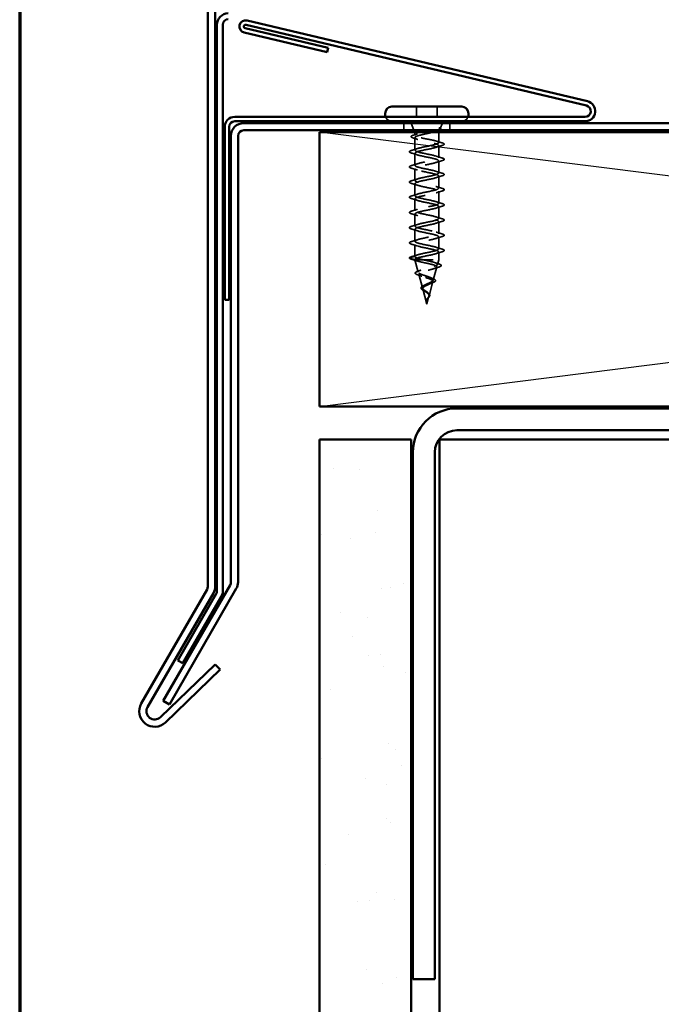
# Model space of a CAD drawing. Units: inches. Extents: x 0.6 to 33.4, y 0.6 to 21.4.
# Drawn here: x 0.6 to 4.1, y 12.7 to 18.1 of the extents above; entities that cross this region are included whole.
import ezdxf

# ---------------------------------------------------------------- set-up
doc = ezdxf.new("R2010")
doc.units = ezdxf.units.IN
doc.header["$LTSCALE"] = 2
doc.header["$MEASUREMENT"] = 0
doc.linetypes.add('DASHED', pattern=[0.2067, 0.1654, -0.0413])
doc.layers.get('0').update_dxf_attribs({"lineweight": 13})
for name, color, linetype, lineweight in [('Border (ANSI)', 7, 'Continuous', 70), ('Hatch (ANSI)', 7, 'Continuous', 18), ('Hidden (ANSI)', 7, 'DASHED', 35), ('Sketch Geometry (ANSI)', 7, 'Continuous', 25), ('Visible (ANSI)', 7, 'Continuous', 50)]:
    doc.layers.add(name, color=color, linetype=linetype, lineweight=lineweight)

# ---------------------------------------------------------------- blocks, each defined once
blk = doc.blocks.new('Borders ATAS A Border')
at = {"layer": 'Border (ANSI)'}
blk.add_line((0.3, 10.7), (0.3, 0.3), dxfattribs=at)

msp = doc.modelspace()

# ---------------------------------------------------------------- hatches: boundary and pattern name
at = {"layer": 'Hatch (ANSI)', "true_color": 0x804000}
h = msp.add_hatch(dxfattribs=at)
h.set_pattern_fill('AR-SAND', color=36, scale=0.25, angle=45, style=0)
h.paths.add_polyline_path([(2.23764, 1.14623), (2.23764, 15.82453), (2.73764, 15.82453), (2.73764, 1.14623)])

# ---------------------------------------------------------------- linework, layer by layer
at = {"layer": 'Hidden (ANSI)', "ltscale": 0.053232}
for p, q in [((2.76739, 17.64353), (2.76739, 17.58753)), ((2.88039, 17.64353), (2.88039, 17.58753))]:
    msp.add_line(p, q, dxfattribs=at)
at = {"layer": 'Hidden (ANSI)', "color": 96, "ltscale": 0.037042, "true_color": 0x008000}
for p, q in [((2.69889, 17.55353), (2.69889, 17.51453)), ((2.94889, 17.55353), (2.94889, 17.51453))]:
    msp.add_line(p, q, dxfattribs=at)
at = {"layer": 'Hidden (ANSI)', "ltscale": 0.039947}
msp.add_line((2.75365, 17.51453), (2.73792, 17.55353), dxfattribs=at)
at = {"layer": 'Hidden (ANSI)', "ltscale": 0.031192}
msp.add_line((2.89757, 17.52306), (2.90986, 17.55353), dxfattribs=at)
at = {"layer": 'Hidden (ANSI)', "ltscale": 0.002981}
for p, q in [((2.75889, 17.50153), (2.75768, 17.50453)), ((2.88889, 17.50153), (2.8901, 17.50453))]:
    msp.add_line(p, q, dxfattribs=at)
at = {"layer": 'Hidden (ANSI)', "ltscale": 0.076281}
msp.add_line((2.75889, 17.50153), (2.8024, 17.50153), dxfattribs=at)
at = {"layer": 'Hidden (ANSI)', "ltscale": 0.014537}
msp.add_line((2.75889, 17.50153), (2.75889, 17.48616), dxfattribs=at)
at = {"layer": 'Hidden (ANSI)', "ltscale": 0.046008}
msp.add_line((2.8024, 17.50153), (2.84968, 17.50153), dxfattribs=at)
at = {"layer": 'Hidden (ANSI)', "ltscale": 0.071884}
msp.add_line((2.84968, 17.50153), (2.88889, 17.50153), dxfattribs=at)
at = {"layer": 'Hidden (ANSI)', "ltscale": 0.051803}
msp.add_line((2.88889, 17.50153), (2.88889, 17.44703), dxfattribs=at)
at = {"layer": 'Hidden (ANSI)', "ltscale": 0.005157}
msp.add_line((2.89413, 17.51453), (2.8962, 17.51965), dxfattribs=at)
at = {"layer": 'Hidden (ANSI)', "ltscale": 0.065011}
msp.add_line((2.75889, 17.4739), (2.75889, 17.40553), dxfattribs=at)
at = {"layer": 'Hidden (ANSI)', "ltscale": 0.062755}
for p, q in [((2.75889, 17.38853), (2.75889, 17.32253)), ((2.88889, 17.43003), (2.88889, 17.36403)), ((2.88889, 17.34703), (2.88889, 17.28103)), ((2.75889, 17.30553), (2.75889, 17.23953)), ((2.75889, 17.22253), (2.75889, 17.15653)), ((2.88889, 17.26403), (2.88889, 17.19803)), ((2.88889, 17.18103), (2.88889, 17.11503)), ((2.75889, 17.13953), (2.75889, 17.07353)), ((2.88889, 17.09803), (2.88889, 17.03203)), ((2.75889, 17.05653), (2.75889, 16.99053)), ((2.88889, 17.01503), (2.88889, 16.94903)), ((2.75889, 16.97353), (2.75889, 16.90753)), ((2.88889, 16.93203), (2.88889, 16.86603)), ((2.75889, 16.89053), (2.75889, 16.82453))]:
    msp.add_line(p, q, dxfattribs=at)
at = {"layer": 'Hidden (ANSI)', "ltscale": 0.040375}
msp.add_line((2.88889, 16.84903), (2.88889, 16.80653), dxfattribs=at)
at = {"layer": 'Hidden (ANSI)', "ltscale": 0.028664}
for p, q in [((2.75889, 16.82453), (2.72964, 16.817)), ((2.72964, 16.81506), (2.75889, 16.80753))]:
    msp.add_line(p, q, dxfattribs=at)
at = {"layer": 'Hidden (ANSI)', "ltscale": 0.000852348}
msp.add_line((2.75889, 16.80753), (2.75889, 16.80653), dxfattribs=at)
at = {"layer": 'Hidden (ANSI)', "ltscale": 0.194373}
msp.add_line((2.75889, 16.80653), (2.88889, 16.80653), dxfattribs=at)
at = {"layer": 'Hidden (ANSI)', "ltscale": 0.067416}
msp.add_line((2.77721, 16.73804), (2.75889, 16.80653), dxfattribs=at)
at = {"layer": 'Hidden (ANSI)', "ltscale": 0.025357}
msp.add_line((2.88198, 16.78071), (2.88889, 16.80653), dxfattribs=at)
at = {"layer": 'Hidden (ANSI)', "ltscale": 0.070939}
msp.add_line((2.85916, 16.69538), (2.87843, 16.76744), dxfattribs=at)
at = {"layer": 'Hidden (ANSI)', "ltscale": 0.073402}
msp.add_line((2.80003, 16.65272), (2.78009, 16.72728), dxfattribs=at)
at = {"layer": 'Hidden (ANSI)', "ltscale": 0.075866}
msp.add_line((2.83633, 16.61005), (2.85695, 16.68711), dxfattribs=at)
at = {"layer": 'Hidden (ANSI)', "ltscale": 0.082134}
msp.add_line((2.82389, 16.56353), (2.80158, 16.64695), dxfattribs=at)
at = {"layer": 'Hidden (ANSI)', "ltscale": 0.042539}
msp.add_line((2.82389, 16.56353), (2.83546, 16.60678), dxfattribs=at)
at = {"layer": 'Hidden (ANSI)', "ltscale": 0.042599}
for centre, start, end in [((2.63339, 17.60053), 200.56999, 270), ((3.01439, 17.60053), 270, 339.43001)]:
    msp.add_arc(centre, 0.037, start, end, dxfattribs=at)
at = {"layer": 'Hidden (ANSI)', "ltscale": 0.002412}
for centre, start, end in [((2.91789, 17.43853), 284.43974, 75.56026), ((2.72989, 16.81603), 104.43974, 255.56026)]:
    msp.add_arc(centre, 0.001, start, end, dxfattribs=at)
at = {"layer": 'Hidden (ANSI)', "ltscale": 0.089502}
msp.add_open_spline([(2.7504, 17.47168), (2.7455, 17.47317), (2.74197, 17.47465), (2.73892, 17.47715), (2.73822, 17.47809), (2.73781, 17.48106), (2.73932, 17.48269), (2.74402, 17.48539), (2.74735, 17.48666), (2.75163, 17.48793)], degree=3, knots=[0, 0, 0, 0, 0.07448012, 0.07448012, 0.11172682, 0.11172682, 0.17667821, 0.17667821, 0.23815058, 0.23815058, 0.23815058, 0.23815058], dxfattribs=at)
at = {"layer": 'Hidden (ANSI)', "ltscale": 0.020163}
msp.add_open_spline([(2.75163, 17.48793), (2.75838, 17.48994), (2.76511, 17.492), (2.77174, 17.49413)], degree=3, dxfattribs=at)
at = {"layer": 'Hidden (ANSI)', "ltscale": 0.275683}
msp.add_open_spline([(2.88889, 17.44703), (2.88889, 17.44868), (2.88718, 17.45032), (2.88052, 17.45362), (2.87564, 17.45526), (2.86336, 17.45856), (2.85608, 17.4602), (2.84008, 17.4635), (2.83152, 17.46513), (2.81428, 17.46844), (2.80578, 17.47007), (2.78998, 17.47338), (2.78284, 17.47501), (2.77094, 17.47832), (2.76628, 17.47995), (2.76011, 17.48325), (2.75866, 17.48489), (2.75918, 17.48819), (2.76116, 17.48983), (2.76829, 17.49313), (2.77339, 17.49477), (2.78297, 17.49727), (2.78654, 17.49812), (2.79416, 17.49983), (2.7982, 17.50068), (2.8024, 17.50153)], degree=3, knots=[0, 0, 0, 0, 0.06687142, 0.06687142, 0.13374283, 0.13374283, 0.20061425, 0.20061425, 0.26748567, 0.26748567, 0.33435708, 0.33435708, 0.4012285, 0.4012285, 0.46809992, 0.46809992, 0.53497133, 0.53497133, 0.60184275, 0.60184275, 0.66871417, 0.66871417, 0.70324308, 0.70324308, 0.737772, 0.737772, 0.737772, 0.737772], dxfattribs=at)
at = {"layer": 'Hidden (ANSI)', "ltscale": 0.324094}
msp.add_open_spline([(2.84968, 17.50153), (2.84173, 17.49967), (2.83317, 17.49783), (2.81586, 17.49411), (2.80727, 17.49227), (2.79125, 17.48855), (2.78397, 17.48671), (2.77174, 17.48299), (2.76692, 17.48114), (2.7604, 17.47742), (2.75878, 17.47558), (2.75901, 17.47186), (2.76085, 17.47002), (2.76777, 17.4663), (2.77278, 17.46446), (2.78531, 17.46074), (2.79271, 17.4589), (2.8089, 17.45518), (2.81752, 17.45333), (2.83483, 17.44961), (2.84334, 17.44777), (2.85905, 17.44405), (2.8661, 17.44221), (2.87734, 17.43863), (2.8816, 17.43692), (2.8874, 17.43347), (2.88889, 17.43176), (2.88889, 17.43003)], degree=3, knots=[0, 0, 0, 0, 0.06748173, 0.06748173, 0.13496346, 0.13496346, 0.20244519, 0.20244519, 0.26992692, 0.26992692, 0.33740864, 0.33740864, 0.40489037, 0.40489037, 0.4723721, 0.4723721, 0.53985383, 0.53985383, 0.60733556, 0.60733556, 0.67481729, 0.67481729, 0.74229902, 0.74229902, 0.8048716, 0.8048716, 0.86744418, 0.86744418, 0.86744418, 0.86744418], dxfattribs=at)
at = {"layer": 'Hidden (ANSI)', "ltscale": 0.016794}
msp.add_open_spline([(2.8024, 17.50153), (2.80777, 17.50254), (2.81342, 17.50354), (2.81919, 17.50453)], degree=3, dxfattribs=at)
at = {"layer": 'Hidden (ANSI)', "ltscale": 0.012317}
msp.add_open_spline([(2.8613, 17.50453), (2.8576, 17.50354), (2.85371, 17.50254), (2.84968, 17.50153)], degree=3, dxfattribs=at)
at = {"layer": 'Hidden (ANSI)', "ltscale": 0.073223}
msp.add_open_spline([(2.87501, 17.51453), (2.87548, 17.51463), (2.87594, 17.51474), (2.88307, 17.51634), (2.88837, 17.5178), (2.89497, 17.52046), (2.8968, 17.52163), (2.8981, 17.52399), (2.89753, 17.52516), (2.89576, 17.52633)], degree=3, knots=[0.20156112, 0.20156112, 0.20156112, 0.20156112, 0.20647998, 0.20647998, 0.27868739, 0.27868739, 0.33737749, 0.33737749, 0.39716778, 0.39716778, 0.39716778, 0.39716778], dxfattribs=at)
at = {"layer": 'Hidden (ANSI)', "ltscale": 0.073754}
msp.add_open_spline([(2.89315, 17.52564), (2.89604, 17.52362), (2.89707, 17.52158), (2.89521, 17.51746), (2.89246, 17.51542), (2.88505, 17.51195), (2.8814, 17.51057), (2.87714, 17.50917)], degree=3, knots=[0, 0, 0, 0, 0.07588897, 0.07588897, 0.1494652, 0.1494652, 0.19782304, 0.19782304, 0.19782304, 0.19782304], dxfattribs=at)
at = {"layer": 'Hidden (ANSI)', "ltscale": 0.014703}
msp.add_open_spline([(2.89576, 17.52633), (2.89529, 17.52664), (2.8947, 17.5269), (2.89339, 17.52722), (2.8928, 17.52727), (2.89235, 17.52717), (2.89225, 17.52714), (2.89214, 17.52707), (2.89212, 17.52705), (2.89209, 17.52702), (2.89208, 17.52701), (2.89206, 17.52698), (2.89205, 17.52697), (2.89204, 17.52694), (2.89204, 17.52693), (2.89203, 17.5269), (2.89203, 17.52689), (2.89203, 17.52685), (2.89203, 17.52682), (2.89204, 17.52675), (2.89206, 17.5267), (2.89216, 17.52648), (2.89233, 17.52631), (2.89267, 17.52599), (2.89293, 17.5258), (2.89315, 17.52564)], degree=3, knots=[0, 0, 0, 0, 0.015878436, 0.015878436, 0.030496322, 0.030496322, 0.033768739, 0.033768739, 0.034516096, 0.034516096, 0.034934038, 0.034934038, 0.035218632, 0.035218632, 0.035484827, 0.035484827, 0.035833283, 0.035833283, 0.03649102, 0.03649102, 0.038229075, 0.038229075, 0.045138635, 0.045138635, 0.057165667, 0.057165667, 0.057165667, 0.057165667], dxfattribs=at)
at = {"layer": 'Hidden (ANSI)', "ltscale": 0.057548}
msp.add_open_spline([(2.89529, 17.5266), (2.89842, 17.52502), (2.90041, 17.52335), (2.90066, 17.51931), (2.89912, 17.51767), (2.89571, 17.51567), (2.89453, 17.51509), (2.89318, 17.51453)], degree=3, knots=[0, 0, 0, 0, 0.06729458, 0.06729458, 0.1282514, 0.1282514, 0.1530711, 0.1530711, 0.1530711, 0.1530711], dxfattribs=at)
at = {"layer": 'Hidden (ANSI)', "ltscale": 0.02383}
msp.add_open_spline([(2.77398, 17.46419), (2.76624, 17.46678), (2.75834, 17.46927), (2.7504, 17.47168)], degree=3, dxfattribs=at)
at = {"layer": 'Hidden (ANSI)', "ltscale": 1.076982}
for points, knots in [([(2.75889, 16.82453), (2.75889, 16.82997), (2.77722, 16.83541), (2.80249, 16.84085), (2.82776, 16.84629), (2.85815, 16.85173), (2.8748, 16.85717), (2.89144, 16.86261), (2.89313, 16.86805), (2.87881, 16.87348), (2.8645, 16.87892), (2.83522, 16.88436), (2.80915, 16.8898), (2.78309, 16.89524), (2.76211, 16.90068), (2.75926, 16.90612), (2.75641, 16.91156), (2.77188, 16.917), (2.79607, 16.92244), (2.82026, 16.92788), (2.85142, 16.93332), (2.8702, 16.93876), (2.88898, 16.9442), (2.89403, 16.94963), (2.88221, 16.95507), (2.87039, 16.96051), (2.84255, 16.96595), (2.81598, 16.97139), (2.78942, 16.97683), (2.76604, 16.98227), (2.76037, 16.98771), (2.75469, 16.99315), (2.76713, 16.99859), (2.78996, 17.00403), (2.81279, 17.00947), (2.84436, 17.01491), (2.86507, 17.02035), (2.88578, 17.02578), (2.89413, 17.03122), (2.88493, 17.03666), (2.87574, 17.0421), (2.84967, 17.04754), (2.82291, 17.05298), (2.79615, 17.05842), (2.77063, 17.06386), (2.7622, 17.0693), (2.75377, 17.07474), (2.76304, 17.08018), (2.78425, 17.08562), (2.80546, 17.09106), (2.83708, 17.0965), (2.85948, 17.10193), (2.88187, 17.10737), (2.89343, 17.11281), (2.88697, 17.11825), (2.88051, 17.12369), (2.85649, 17.12913), (2.82984, 17.13457), (2.80319, 17.14001), (2.77582, 17.14545), (2.76473, 17.15089), (2.75364, 17.15633), (2.75963, 17.16177), (2.77898, 17.16721), (2.79833, 17.17265), (2.82964, 17.17808), (2.85348, 17.18352), (2.87731, 17.18896), (2.89194, 17.1944), (2.88828, 17.19984), (2.88462, 17.20528), (2.86295, 17.21072), (2.83671, 17.21616), (2.81047, 17.2216), (2.78156, 17.22704), (2.76794, 17.23248), (2.75432, 17.23792), (2.75696, 17.24336), (2.77423, 17.24879), (2.7915, 17.25423), (2.82214, 17.25967), (2.84714, 17.26511), (2.87213, 17.27055), (2.88967, 17.27599), (2.88886, 17.28143), (2.88805, 17.28687), (2.86895, 17.29231), (2.84343, 17.29775), (2.8179, 17.30319), (2.78779, 17.30863), (2.77178, 17.31407), (2.75578, 17.31951), (2.75505, 17.32494), (2.77004, 17.33038), (2.78503, 17.33582), (2.81466, 17.34126), (2.84053, 17.3467), (2.86641, 17.35214), (2.88665, 17.35758), (2.8887, 17.36302), (2.89075, 17.36846), (2.87445, 17.3739), (2.84992, 17.37934), (2.8254, 17.38478), (2.79442, 17.39022), (2.77622, 17.39566), (2.75803, 17.40109), (2.75393, 17.40653), (2.76647, 17.41197), (2.77901, 17.41741), (2.80729, 17.42285), (2.83374, 17.42829), (2.8602, 17.43373), (2.88292, 17.43917), (2.8878, 17.44461), (2.88852, 17.44542), (2.88889, 17.44622), (2.88889, 17.44703)], [-47.1238898, -47.1238898, -47.1238898, -47.1238898, -45.8886129, -45.8886129, -45.8886129, -44.6533359, -44.6533359, -44.6533359, -43.418059, -43.418059, -43.418059, -42.182782, -42.182782, -42.182782, -40.9475051, -40.9475051, -40.9475051, -39.7122281, -39.7122281, -39.7122281, -38.4769512, -38.4769512, -38.4769512, -37.2416742, -37.2416742, -37.2416742, -36.0063973, -36.0063973, -36.0063973, -34.7711204, -34.7711204, -34.7711204, -33.5358434, -33.5358434, -33.5358434, -32.3005665, -32.3005665, -32.3005665, -31.0652895, -31.0652895, -31.0652895, -29.8300126, -29.8300126, -29.8300126, -28.5947356, -28.5947356, -28.5947356, -27.3594587, -27.3594587, -27.3594587, -26.1241817, -26.1241817, -26.1241817, -24.8889048, -24.8889048, -24.8889048, -23.6536278, -23.6536278, -23.6536278, -22.4183509, -22.4183509, -22.4183509, -21.183074, -21.183074, -21.183074, -19.947797, -19.947797, -19.947797, -18.7125201, -18.7125201, -18.7125201, -17.4772431, -17.4772431, -17.4772431, -16.2419662, -16.2419662, -16.2419662, -15.0066892, -15.0066892, -15.0066892, -13.7714123, -13.7714123, -13.7714123, -12.5361353, -12.5361353, -12.5361353, -11.3008584, -11.3008584, -11.3008584, -10.0655815, -10.0655815, -10.0655815, -8.8303045, -8.8303045, -8.8303045, -7.5950276, -7.5950276, -7.5950276, -6.3597506, -6.3597506, -6.3597506, -5.1244737, -5.1244737, -5.1244737, -3.8891967, -3.8891967, -3.8891967, -2.6539198, -2.6539198, -2.6539198, -1.4186428, -1.4186428, -1.4186428, -0.1833659, -0.1833659, -0.1833659, 0, 0, 0, 0]), ([(2.88889, 17.43003), (2.88889, 17.42459), (2.87056, 17.41915), (2.84529, 17.41371), (2.82002, 17.40827), (2.78963, 17.40283), (2.77298, 17.3974), (2.75634, 17.39196), (2.75465, 17.38652), (2.76897, 17.38108), (2.78328, 17.37564), (2.81256, 17.3702), (2.83863, 17.36476), (2.86469, 17.35932), (2.88567, 17.35388), (2.88852, 17.34844), (2.89137, 17.343), (2.8759, 17.33756), (2.85171, 17.33212), (2.82752, 17.32668), (2.79636, 17.32125), (2.77758, 17.31581), (2.7588, 17.31037), (2.75375, 17.30493), (2.76557, 17.29949), (2.77739, 17.29405), (2.80523, 17.28861), (2.83179, 17.28317), (2.85836, 17.27773), (2.88174, 17.27229), (2.88741, 17.26685), (2.89309, 17.26141), (2.88065, 17.25597), (2.85782, 17.25053), (2.83499, 17.2451), (2.80342, 17.23966), (2.78271, 17.23422), (2.762, 17.22878), (2.75365, 17.22334), (2.76284, 17.2179), (2.77204, 17.21246), (2.79811, 17.20702), (2.82487, 17.20158), (2.85163, 17.19614), (2.87715, 17.1907), (2.88558, 17.18526), (2.89401, 17.17982), (2.88474, 17.17439), (2.86353, 17.16895), (2.84232, 17.16351), (2.8107, 17.15807), (2.7883, 17.15263), (2.76591, 17.14719), (2.75435, 17.14175), (2.76081, 17.13631), (2.76727, 17.13087), (2.79129, 17.12543), (2.81794, 17.11999), (2.84459, 17.11455), (2.87196, 17.10911), (2.88305, 17.10367), (2.89414, 17.09824), (2.88815, 17.0928), (2.8688, 17.08736), (2.84945, 17.08192), (2.81814, 17.07648), (2.7943, 17.07104), (2.77047, 17.0656), (2.75584, 17.06016), (2.7595, 17.05472), (2.76316, 17.04928), (2.78483, 17.04384), (2.81107, 17.0384), (2.83731, 17.03296), (2.86622, 17.02752), (2.87984, 17.02209), (2.89346, 17.01665), (2.89082, 17.01121), (2.87355, 17.00577), (2.85628, 17.00033), (2.82564, 16.99489), (2.80064, 16.98945), (2.77565, 16.98401), (2.75811, 16.97857), (2.75892, 16.97313), (2.75973, 16.96769), (2.77883, 16.96225), (2.80435, 16.95681), (2.82988, 16.95137), (2.85999, 16.94594), (2.87599, 16.9405), (2.892, 16.93506), (2.89273, 16.92962), (2.87774, 16.92418), (2.86275, 16.91874), (2.83312, 16.9133), (2.80725, 16.90786), (2.78137, 16.90242), (2.76113, 16.89698), (2.75908, 16.89154), (2.75703, 16.8861), (2.77333, 16.88066), (2.79786, 16.87522), (2.82238, 16.86979), (2.85336, 16.86435), (2.87156, 16.85891), (2.88975, 16.85347), (2.89385, 16.84803), (2.88131, 16.84259), (2.86877, 16.83715), (2.84049, 16.83171), (2.81404, 16.82627), (2.78758, 16.82083), (2.76486, 16.81539), (2.75998, 16.80995), (2.75926, 16.80915), (2.75889, 16.80834), (2.75889, 16.80753)], [0, 0, 0, 0, 1.2352769, 1.2352769, 1.2352769, 2.4705539, 2.4705539, 2.4705539, 3.7058308, 3.7058308, 3.7058308, 4.9411078, 4.9411078, 4.9411078, 6.1763847, 6.1763847, 6.1763847, 7.4116617, 7.4116617, 7.4116617, 8.6469386, 8.6469386, 8.6469386, 9.8822156, 9.8822156, 9.8822156, 11.1174925, 11.1174925, 11.1174925, 12.3527695, 12.3527695, 12.3527695, 13.5880464, 13.5880464, 13.5880464, 14.8233233, 14.8233233, 14.8233233, 16.0586003, 16.0586003, 16.0586003, 17.2938772, 17.2938772, 17.2938772, 18.5291542, 18.5291542, 18.5291542, 19.7644311, 19.7644311, 19.7644311, 20.9997081, 20.9997081, 20.9997081, 22.234985, 22.234985, 22.234985, 23.470262, 23.470262, 23.470262, 24.7055389, 24.7055389, 24.7055389, 25.9408158, 25.9408158, 25.9408158, 27.1760928, 27.1760928, 27.1760928, 28.4113697, 28.4113697, 28.4113697, 29.6466467, 29.6466467, 29.6466467, 30.8819236, 30.8819236, 30.8819236, 32.1172006, 32.1172006, 32.1172006, 33.3524775, 33.3524775, 33.3524775, 34.5877545, 34.5877545, 34.5877545, 35.8230314, 35.8230314, 35.8230314, 37.0583084, 37.0583084, 37.0583084, 38.2935853, 38.2935853, 38.2935853, 39.5288622, 39.5288622, 39.5288622, 40.7641392, 40.7641392, 40.7641392, 41.9994161, 41.9994161, 41.9994161, 43.2346931, 43.2346931, 43.2346931, 44.46997, 44.46997, 44.46997, 45.705247, 45.705247, 45.705247, 46.9405239, 46.9405239, 46.9405239, 47.1238898, 47.1238898, 47.1238898, 47.1238898])]:
    msp.add_open_spline(points, degree=3, knots=knots, dxfattribs=at)
at = {"layer": 'Hidden (ANSI)', "ltscale": 0.030211}
msp.add_open_spline([(2.87603, 17.455), (2.88596, 17.45181), (2.89608, 17.44879), (2.90623, 17.44584)], degree=3, dxfattribs=at)
at = {"layer": 'Hidden (ANSI)', "ltscale": 0.043396}
msp.add_open_spline([(2.90623, 17.44584), (2.91133, 17.44436), (2.91496, 17.44291), (2.91798, 17.44054), (2.91865, 17.43972), (2.91887, 17.43875)], degree=3, knots=[0, 0, 0, 0, 0.07936766, 0.07936766, 0.1156476, 0.1156476, 0.1156476, 0.1156476], dxfattribs=at)
at = {"layer": 'Hidden (ANSI)', "ltscale": 0.045375}
for points in [[(2.91889, 17.43853), (2.91889, 17.43708), (2.91782, 17.43587), (2.91417, 17.43349), (2.91095, 17.43223), (2.90667, 17.43098)], [(2.72889, 16.81603), (2.72889, 16.81749), (2.72996, 16.81869), (2.73361, 16.82107), (2.73683, 16.82233), (2.74111, 16.82358)]]:
    msp.add_open_spline(points, degree=3, knots=[0, 0, 0, 0, 0.05277519, 0.05277519, 0.12095849, 0.12095849, 0.12095849, 0.12095849], dxfattribs=at)
at = {"layer": 'Hidden (ANSI)', "ltscale": 0.090851}
for points in [[(2.74111, 17.38948), (2.73604, 17.39096), (2.73248, 17.39242), (2.72953, 17.39494), (2.72887, 17.39595), (2.72892, 17.39891), (2.73054, 17.4003), (2.73502, 17.4026), (2.73773, 17.4036), (2.74111, 17.40458)], [(2.90667, 17.36308), (2.91174, 17.3616), (2.9153, 17.36014), (2.91825, 17.35762), (2.91891, 17.35661), (2.91886, 17.35365), (2.91724, 17.35226), (2.91276, 17.34996), (2.91004, 17.34897), (2.90667, 17.34798)], [(2.74111, 17.30648), (2.73604, 17.30796), (2.73248, 17.30942), (2.72953, 17.31194), (2.72887, 17.31295), (2.72892, 17.31591), (2.73054, 17.3173), (2.73502, 17.3196), (2.73773, 17.3206), (2.74111, 17.32158)], [(2.90667, 17.28008), (2.91174, 17.2786), (2.9153, 17.27714), (2.91825, 17.27462), (2.91891, 17.27361), (2.91886, 17.27065), (2.91724, 17.26926), (2.91276, 17.26696), (2.91004, 17.26597), (2.90667, 17.26498)], [(2.74111, 17.22348), (2.73604, 17.22496), (2.73248, 17.22642), (2.72953, 17.22894), (2.72887, 17.22995), (2.72892, 17.23291), (2.73054, 17.2343), (2.73502, 17.2366), (2.73773, 17.2376), (2.74111, 17.23858)], [(2.90667, 17.19708), (2.91174, 17.1956), (2.9153, 17.19414), (2.91825, 17.19162), (2.91891, 17.19061), (2.91886, 17.18765), (2.91724, 17.18626), (2.91276, 17.18396), (2.91004, 17.18297), (2.90667, 17.18198)], [(2.74111, 17.14048), (2.73604, 17.14196), (2.73248, 17.14342), (2.72953, 17.14594), (2.72887, 17.14695), (2.72892, 17.14991), (2.73054, 17.1513), (2.73502, 17.1536), (2.73773, 17.1546), (2.74111, 17.15558)], [(2.90667, 17.11408), (2.91174, 17.1126), (2.9153, 17.11114), (2.91825, 17.10862), (2.91891, 17.10761), (2.91886, 17.10465), (2.91724, 17.10326), (2.91276, 17.10096), (2.91004, 17.09997), (2.90667, 17.09898)], [(2.74111, 17.05748), (2.73604, 17.05896), (2.73248, 17.06042), (2.72953, 17.06294), (2.72887, 17.06395), (2.72892, 17.06691), (2.73054, 17.0683), (2.73502, 17.0706), (2.73773, 17.0716), (2.74111, 17.07258)], [(2.90667, 17.03108), (2.91174, 17.0296), (2.9153, 17.02814), (2.91825, 17.02562), (2.91891, 17.02461), (2.91886, 17.02165), (2.91724, 17.02026), (2.91276, 17.01796), (2.91004, 17.01697), (2.90667, 17.01598)], [(2.74111, 16.97448), (2.73604, 16.97596), (2.73248, 16.97742), (2.72953, 16.97994), (2.72887, 16.98095), (2.72892, 16.98391), (2.73054, 16.9853), (2.73502, 16.9876), (2.73773, 16.9886), (2.74111, 16.98958)], [(2.74111, 16.89148), (2.73604, 16.89296), (2.73248, 16.89442), (2.72953, 16.89694), (2.72887, 16.89795), (2.72892, 16.90091), (2.73054, 16.9023), (2.73502, 16.9046), (2.73773, 16.9056), (2.74111, 16.90658)], [(2.90667, 16.94808), (2.91174, 16.9466), (2.9153, 16.94514), (2.91825, 16.94262), (2.91891, 16.94161), (2.91886, 16.93865), (2.91724, 16.93726), (2.91276, 16.93496), (2.91004, 16.93397), (2.90667, 16.93298)], [(2.90667, 16.86508), (2.91174, 16.8636), (2.9153, 16.86214), (2.91825, 16.85962), (2.91891, 16.85861), (2.91886, 16.85565), (2.91724, 16.85426), (2.91276, 16.85196), (2.91004, 16.85097), (2.90667, 16.84998)]]:
    msp.add_open_spline(points, degree=3, knots=[0, 0, 0, 0, 0.08068206, 0.08068206, 0.12137804, 0.12137804, 0.18811443, 0.18811443, 0.24184971, 0.24184971, 0.24184971, 0.24184971], dxfattribs=at)
at = {"layer": 'Hidden (ANSI)', "ltscale": 0.031888}
for points in [[(2.74111, 17.40458), (2.7518, 17.40772), (2.76246, 17.41094), (2.77287, 17.41436)], [(2.77287, 17.3797), (2.76246, 17.38312), (2.7518, 17.38634), (2.74111, 17.38948)], [(2.90667, 17.43098), (2.89598, 17.42784), (2.88532, 17.42462), (2.87491, 17.4212)], [(2.74111, 17.32158), (2.7518, 17.32472), (2.76246, 17.32794), (2.77287, 17.33136)], [(2.87491, 17.37286), (2.88532, 17.36944), (2.89598, 17.36622), (2.90667, 17.36308)], [(2.90667, 17.34798), (2.89598, 17.34484), (2.88532, 17.34162), (2.87491, 17.3382)], [(2.77287, 17.2967), (2.76246, 17.30012), (2.7518, 17.30334), (2.74111, 17.30648)], [(2.87491, 17.28986), (2.88532, 17.28644), (2.89598, 17.28322), (2.90667, 17.28008)], [(2.74111, 17.23858), (2.7518, 17.24172), (2.76246, 17.24494), (2.77287, 17.24836)], [(2.77287, 17.2137), (2.76246, 17.21712), (2.7518, 17.22034), (2.74111, 17.22348)], [(2.90667, 17.26498), (2.89598, 17.26184), (2.88532, 17.25862), (2.87491, 17.2552)], [(2.74111, 17.15558), (2.7518, 17.15872), (2.76246, 17.16194), (2.77287, 17.16536)], [(2.87491, 17.20686), (2.88532, 17.20344), (2.89598, 17.20022), (2.90667, 17.19708)], [(2.90667, 17.18198), (2.89598, 17.17884), (2.88532, 17.17562), (2.87491, 17.1722)], [(2.77287, 17.1307), (2.76246, 17.13412), (2.7518, 17.13734), (2.74111, 17.14048)], [(2.87491, 17.12386), (2.88532, 17.12044), (2.89598, 17.11722), (2.90667, 17.11408)], [(2.74111, 17.07258), (2.7518, 17.07572), (2.76246, 17.07894), (2.77287, 17.08236)], [(2.77287, 17.0477), (2.76246, 17.05112), (2.7518, 17.05434), (2.74111, 17.05748)], [(2.90667, 17.09898), (2.89598, 17.09584), (2.88532, 17.09262), (2.87491, 17.0892)], [(2.87491, 17.04086), (2.88532, 17.03744), (2.89598, 17.03422), (2.90667, 17.03108)], [(2.90667, 17.01598), (2.89598, 17.01284), (2.88532, 17.00962), (2.87491, 17.0062)], [(2.74111, 16.98958), (2.7518, 16.99272), (2.76246, 16.99594), (2.77287, 16.99936)], [(2.77287, 16.9647), (2.76246, 16.96812), (2.7518, 16.97134), (2.74111, 16.97448)], [(2.87491, 16.95786), (2.88532, 16.95444), (2.89598, 16.95122), (2.90667, 16.94808)], [(2.74111, 16.90658), (2.7518, 16.90972), (2.76246, 16.91294), (2.77287, 16.91636)], [(2.90667, 16.93298), (2.89598, 16.92984), (2.88532, 16.92662), (2.87491, 16.9232)], [(2.77287, 16.8817), (2.76246, 16.88512), (2.7518, 16.88834), (2.74111, 16.89148)], [(2.87491, 16.87486), (2.88532, 16.87144), (2.89598, 16.86822), (2.90667, 16.86508)], [(2.90667, 16.84998), (2.89598, 16.84684), (2.88532, 16.84362), (2.87491, 16.8402)], [(2.74111, 16.82358), (2.7518, 16.82672), (2.76246, 16.82994), (2.77287, 16.83336)]]:
    msp.add_open_spline(points, degree=3, dxfattribs=at)
at = {"layer": 'Hidden (ANSI)', "ltscale": 0.041926}
msp.add_open_spline([(2.74181, 16.80891), (2.73669, 16.81038), (2.733, 16.81183), (2.72996, 16.8141), (2.72929, 16.81481), (2.72896, 16.81567)], degree=3, knots=[0, 0, 0, 0, 0.07841895, 0.07841895, 0.11174526, 0.11174526, 0.11174526, 0.11174526], dxfattribs=at)
at = {"layer": 'Hidden (ANSI)', "ltscale": 0.031132}
msp.add_open_spline([(2.77296, 16.79952), (2.76272, 16.80279), (2.75227, 16.80589), (2.74181, 16.80891)], degree=3, dxfattribs=at)
at = {"layer": 'Hidden (ANSI)', "ltscale": 0.078553}
msp.add_open_spline([(2.80278, 16.80653), (2.79458, 16.80847), (2.78702, 16.81039), (2.77409, 16.81426), (2.76885, 16.81618), (2.76309, 16.81919), (2.76152, 16.82025), (2.75942, 16.82239), (2.75889, 16.82346), (2.75889, 16.82453)], degree=3, knots=[0, 0, 0, 0, 0.06772236, 0.06772236, 0.13544473, 0.13544473, 0.17287087, 0.17287087, 0.21029702, 0.21029702, 0.21029702, 0.21029702], dxfattribs=at)
at = {"layer": 'Hidden (ANSI)', "ltscale": 0.005187}
msp.add_open_spline([(2.75889, 16.80753), (2.75889, 16.8072), (2.75897, 16.80686), (2.75912, 16.80653)], degree=3, dxfattribs=at)
at = {"layer": 'Hidden (ANSI)', "ltscale": 0.544082}
msp.add_open_spline([(2.75912, 16.80653), (2.76028, 16.80486), (2.7631, 16.80318), (2.77168, 16.7998), (2.7773, 16.79812), (2.79056, 16.79473), (2.79802, 16.79305), (2.81373, 16.78966), (2.82181, 16.78799), (2.83746, 16.78459), (2.84488, 16.78291), (2.85806, 16.77952), (2.86371, 16.77784), (2.8725, 16.77444), (2.87559, 16.77275), (2.87881, 16.76935), (2.87897, 16.76767), (2.87638, 16.76426), (2.87372, 16.76258), (2.86599, 16.75917), (2.86105, 16.75748), (2.84962, 16.75406), (2.84328, 16.75237), (2.83011, 16.74896), (2.82342, 16.74726), (2.81065, 16.74384), (2.80468, 16.74215), (2.7943, 16.73872), (2.78995, 16.73702), (2.78346, 16.73359), (2.78134, 16.73189), (2.77957, 16.72845), (2.77988, 16.72674), (2.78285, 16.7233), (2.78542, 16.72159), (2.79239, 16.71814), (2.79668, 16.71643), (2.80632, 16.71296), (2.81154, 16.71125), (2.82214, 16.70778), (2.82739, 16.70606), (2.83717, 16.70258), (2.84161, 16.70086), (2.84904, 16.69736), (2.85198, 16.69564), (2.85598, 16.69213), (2.85705, 16.6904), (2.85719, 16.68688), (2.85632, 16.68514), (2.85284, 16.6816), (2.85032, 16.67985), (2.84406, 16.6763), (2.84043, 16.67454), (2.83266, 16.67097), (2.82863, 16.66921), (2.8208, 16.66561), (2.81709, 16.66383), (2.81058, 16.66021), (2.80783, 16.65842), (2.80393, 16.65499), (2.80264, 16.6534), (2.80126, 16.65018), (2.80114, 16.64859), (2.80158, 16.64695)], degree=3, knots=[0, 0, 0, 0, 0.0662455, 0.0662455, 0.1312266, 0.1312266, 0.1949439, 0.1949439, 0.2573984, 0.2573984, 0.3185909, 0.3185909, 0.3785225, 0.3785225, 0.4371941, 0.4371941, 0.4946071, 0.4946071, 0.5507627, 0.5507627, 0.6056626, 0.6056626, 0.6593082, 0.6593082, 0.7117016, 0.7117016, 0.7628447, 0.7628447, 0.8127399, 0.8127399, 0.8613896, 0.8613896, 0.9087967, 0.9087967, 0.9549645, 0.9549645, 0.9998965, 0.9998965, 1.0435967, 1.0435967, 1.0860698, 1.0860698, 1.1273208, 1.1273208, 1.1673558, 1.1673558, 1.2061815, 1.2061815, 1.2438056, 1.2438056, 1.2802371, 1.2802371, 1.3154864, 1.3154864, 1.3495657, 1.3495657, 1.3824892, 1.3824892, 1.4142741, 1.4142741, 1.4412543, 1.4412543, 1.4671582, 1.4671582, 1.4671582, 1.4671582], dxfattribs=at)
at = {"layer": 'Hidden (ANSI)', "ltscale": 0.504207}
msp.add_open_spline([(2.80003, 16.65272), (2.79949, 16.65475), (2.79977, 16.6567), (2.80193, 16.66064), (2.80384, 16.66257), (2.80907, 16.66647), (2.81237, 16.66839), (2.8199, 16.67225), (2.82406, 16.67415), (2.83262, 16.67798), (2.8369, 16.67987), (2.84493, 16.68367), (2.84855, 16.68555), (2.8545, 16.68933), (2.85673, 16.6912), (2.85936, 16.69496), (2.85968, 16.69681), (2.85827, 16.70056), (2.85649, 16.70241), (2.85101, 16.70614), (2.8473, 16.70798), (2.83843, 16.7117), (2.83333, 16.71353), (2.8224, 16.71723), (2.81669, 16.71906), (2.80548, 16.72276), (2.80012, 16.72458), (2.79054, 16.72826), (2.78646, 16.73008), (2.78025, 16.73376), (2.77823, 16.73557), (2.77664, 16.73924), (2.77714, 16.74105), (2.7807, 16.7447), (2.78378, 16.74651), (2.79219, 16.75016), (2.79748, 16.75197), (2.8096, 16.75561), (2.81633, 16.75741), (2.83035, 16.76105), (2.83749, 16.76285), (2.85118, 16.76649), (2.85757, 16.76828), (2.86867, 16.77191), (2.87322, 16.77371), (2.87978, 16.77733), (2.88167, 16.77912), (2.8824, 16.78274), (2.88118, 16.78453), (2.87569, 16.78815), (2.87142, 16.78994), (2.86031, 16.79355), (2.85354, 16.79534), (2.83935, 16.79871), (2.8322, 16.80027), (2.81745, 16.80341), (2.80997, 16.80497), (2.80278, 16.80653)], degree=3, knots=[0, 0, 0, 0, 0.0315308, 0.0315308, 0.0641805, 0.0641805, 0.0979786, 0.0979786, 0.1329491, 0.1329491, 0.1691118, 0.1691118, 0.2064833, 0.2064833, 0.2450775, 0.2450775, 0.2849064, 0.2849064, 0.3259802, 0.3259802, 0.3683075, 0.3683075, 0.4118959, 0.4118959, 0.4567522, 0.4567522, 0.5028821, 0.5028821, 0.5502906, 0.5502906, 0.5989824, 0.5989824, 0.6489613, 0.6489613, 0.7002309, 0.7002309, 0.7527945, 0.7527945, 0.8066547, 0.8066547, 0.8618141, 0.8618141, 0.918275, 0.918275, 0.9760395, 0.9760395, 1.0351092, 1.0351092, 1.095486, 1.095486, 1.1571712, 1.1571712, 1.2201662, 1.2201662, 1.2761521, 1.2761521, 1.3331843, 1.3331843, 1.3331843, 1.3331843], dxfattribs=at)
at = {"layer": 'Hidden (ANSI)', "ltscale": 0.022792}
msp.add_open_spline([(2.86848, 16.79086), (2.87577, 16.7883), (2.88326, 16.78586), (2.8908, 16.7835)], degree=3, dxfattribs=at)
at = {"layer": 'Hidden (ANSI)', "ltscale": 0.084424}
msp.add_open_spline([(2.77743, 16.72329), (2.7729, 16.72477), (2.76914, 16.72624), (2.76359, 16.7292), (2.76171, 16.73068), (2.7601, 16.73424), (2.76082, 16.73629), (2.76404, 16.73918), (2.76623, 16.7404), (2.77047, 16.74218), (2.77203, 16.74276), (2.77373, 16.74334)], degree=3, knots=[0, 0, 0, 0, 0.05145512, 0.05145512, 0.10330855, 0.10330855, 0.15715649, 0.15715649, 0.20240188, 0.20240188, 0.22458555, 0.22458555, 0.22458555, 0.22458555], dxfattribs=at)
at = {"layer": 'Hidden (ANSI)', "ltscale": 0.01814}
msp.add_open_spline([(2.77373, 16.74334), (2.77961, 16.74533), (2.7854, 16.74739), (2.79096, 16.74956)], degree=3, dxfattribs=at)
at = {"layer": 'Hidden (ANSI)', "ltscale": 0.025829}
msp.add_open_spline([(2.88831, 16.76631), (2.8797, 16.76371), (2.87112, 16.76102), (2.86282, 16.75816)], degree=3, dxfattribs=at)
at = {"layer": 'Hidden (ANSI)', "ltscale": 0.088284}
msp.add_open_spline([(2.8908, 16.7835), (2.89555, 16.78201), (2.89903, 16.78052), (2.90211, 16.77802), (2.90282, 16.77711), (2.90345, 16.77416), (2.90209, 16.77241), (2.89873, 16.77028), (2.89741, 16.76961), (2.89376, 16.76807), (2.89124, 16.76719), (2.88831, 16.76631)], degree=3, knots=[0, 0, 0, 0, 0.07010851, 0.07010851, 0.10494248, 0.10494248, 0.16720891, 0.16720891, 0.1962445, 0.1962445, 0.23501258, 0.23501258, 0.23501258, 0.23501258], dxfattribs=at)
at = {"layer": 'Hidden (ANSI)', "ltscale": 0.020226}
msp.add_open_spline([(2.79678, 16.71645), (2.79059, 16.71886), (2.78404, 16.72112), (2.77743, 16.72329)], degree=3, dxfattribs=at)
at = {"layer": 'Hidden (ANSI)', "ltscale": 0.013376}
msp.add_open_spline([(2.84587, 16.70853), (2.84966, 16.70681), (2.85368, 16.70516), (2.8578, 16.70357)], degree=3, dxfattribs=at)
at = {"layer": 'Hidden (ANSI)', "ltscale": 0.078163}
msp.add_open_spline([(2.8578, 16.70357), (2.86172, 16.70206), (2.86496, 16.70051), (2.86953, 16.6973), (2.87102, 16.69556), (2.87158, 16.69185), (2.87077, 16.69008), (2.86775, 16.68703), (2.86562, 16.68561), (2.86005, 16.68269), (2.85645, 16.68114), (2.85239, 16.67959)], degree=3, knots=[0, 0, 0, 0, 0.04533725, 0.04533725, 0.09003099, 0.09003099, 0.13096615, 0.13096615, 0.16819971, 0.16819971, 0.207801, 0.207801, 0.207801, 0.207801], dxfattribs=at)
at = {"layer": 'Hidden (ANSI)', "ltscale": 0.035209}
msp.add_open_spline([(2.79268, 16.64967), (2.79205, 16.6513), (2.79206, 16.653), (2.79332, 16.6561), (2.79447, 16.65752), (2.79779, 16.66041), (2.80014, 16.66189), (2.80352, 16.66365), (2.80418, 16.66398), (2.80485, 16.6643)], degree=3, knots=[0, 0, 0, 0, 0.028756165, 0.028756165, 0.055772077, 0.055772077, 0.086752294, 0.086752294, 0.093833415, 0.093833415, 0.093833415, 0.093833415], dxfattribs=at)
at = {"layer": 'Hidden (ANSI)', "ltscale": 0.032433}
msp.add_open_spline([(2.81193, 16.63488), (2.80907, 16.63642), (2.80631, 16.63795), (2.80142, 16.6409), (2.79924, 16.64237), (2.79561, 16.64534), (2.79418, 16.64687), (2.79304, 16.64883), (2.79284, 16.64925), (2.79268, 16.64967)], degree=3, knots=[0, 0, 0, 0, 0.025545292, 0.025545292, 0.051369742, 0.051369742, 0.078968345, 0.078968345, 0.086462836, 0.086462836, 0.086462836, 0.086462836], dxfattribs=at)
at = {"layer": 'Hidden (ANSI)', "ltscale": 0.089656}
msp.add_open_spline([(2.82632, 16.59299), (2.82811, 16.5958), (2.83005, 16.59843), (2.83353, 16.60365), (2.83496, 16.6061), (2.83675, 16.61098), (2.83704, 16.6133), (2.8363, 16.61793), (2.83524, 16.62015), (2.83192, 16.6246), (2.82969, 16.62674), (2.82446, 16.63105), (2.82152, 16.63314), (2.81552, 16.63734), (2.81254, 16.63938), (2.80733, 16.64334), (2.80514, 16.64521), (2.80169, 16.649), (2.80053, 16.65087), (2.80003, 16.65272)], degree=3, knots=[0, 0, 0, 0, 0.02542118, 0.02542118, 0.05061597, 0.05061597, 0.07599611, 0.07599611, 0.10184452, 0.10184452, 0.12835573, 0.12835573, 0.15566688, 0.15566688, 0.18387744, 0.18387744, 0.21097071, 0.21097071, 0.23938117, 0.23938117, 0.23938117, 0.23938117], dxfattribs=at)
at = {"layer": 'Hidden (ANSI)', "ltscale": 0.083957}
msp.add_open_spline([(2.80158, 16.64695), (2.80206, 16.64512), (2.80324, 16.64328), (2.80674, 16.63952), (2.80898, 16.63766), (2.81406, 16.63384), (2.81682, 16.63195), (2.82231, 16.62806), (2.82496, 16.62613), (2.82965, 16.62217), (2.83163, 16.62019), (2.83455, 16.61612), (2.83547, 16.6141), (2.83611, 16.60989), (2.83586, 16.6078), (2.83433, 16.60342), (2.83312, 16.60123), (2.83075, 16.59758), (2.82981, 16.59622), (2.82793, 16.59347), (2.82701, 16.59211), (2.82614, 16.59072)], degree=3, knots=[0, 0, 0, 0, 0.02818547, 0.02818547, 0.05535616, 0.05535616, 0.08155578, 0.08155578, 0.10684016, 0.10684016, 0.13128192, 0.13128192, 0.1549776, 0.1549776, 0.17805851, 0.17805851, 0.20070773, 0.20070773, 0.21389493, 0.21389493, 0.22660204, 0.22660204, 0.22660204, 0.22660204], dxfattribs=at)
at = {"layer": 'Hidden (ANSI)', "ltscale": 0.008584}
msp.add_open_spline([(2.80485, 16.6643), (2.8072, 16.66544), (2.80945, 16.66661), (2.81152, 16.66781)], degree=3, dxfattribs=at)
at = {"layer": 'Hidden (ANSI)', "ltscale": 0.007535}
msp.add_open_spline([(2.81721, 16.63167), (2.81563, 16.63277), (2.81385, 16.63384), (2.81193, 16.63488)], degree=3, dxfattribs=at)
at = {"layer": 'Hidden (ANSI)', "ltscale": 0.003954}
msp.add_open_spline([(2.82884, 16.62739), (2.82953, 16.62678), (2.83028, 16.62618), (2.83107, 16.62559)], degree=3, dxfattribs=at)
at = {"layer": 'Hidden (ANSI)', "ltscale": 0.014151}
msp.add_open_spline([(2.85239, 16.67959), (2.84801, 16.67792), (2.84376, 16.67617), (2.83988, 16.67432)], degree=3, dxfattribs=at)
at = {"layer": 'Hidden (ANSI)', "ltscale": 0.005543}
msp.add_open_spline([(2.82251, 16.58333), (2.82197, 16.58169), (2.82172, 16.58041), (2.82157, 16.57975), (2.82154, 16.57964), (2.82151, 16.57954), (2.82151, 16.57951), (2.82149, 16.57948), (2.82149, 16.57948), (2.82148, 16.57947), (2.82148, 16.57947), (2.82148, 16.57947), (2.82148, 16.57947), (2.82147, 16.57947), (2.82147, 16.57947), (2.82147, 16.57947), (2.82147, 16.57947), (2.82147, 16.57947), (2.82147, 16.57947), (2.82146, 16.57948), (2.82146, 16.57948), (2.82146, 16.5795), (2.82145, 16.57952), (2.82144, 16.57966), (2.82144, 16.57988), (2.82146, 16.58024), (2.82148, 16.58059), (2.82153, 16.58097)], degree=3, knots=[0, 0, 0, 0, 0.01397013, 0.01397013, 0.01635801, 0.01635801, 0.017126363, 0.017126363, 0.017599783, 0.017599783, 0.017735976, 0.017735976, 0.017818094, 0.017818094, 0.017885842, 0.017885842, 0.017958913, 0.017958913, 0.018076284, 0.018076284, 0.018337029, 0.018337029, 0.01916095, 0.01916095, 0.024399217, 0.024399217, 0.042626712, 0.042626712, 0.042626712, 0.042626712], dxfattribs=at)
at = {"layer": 'Hidden (ANSI)', "ltscale": 0.002866}
msp.add_open_spline([(2.82153, 16.58097), (2.82163, 16.58192), (2.82181, 16.58288), (2.82206, 16.58384)], degree=3, dxfattribs=at)
at = {"layer": 'Hidden (ANSI)', "ltscale": 0.006214}
msp.add_open_spline([(2.82206, 16.58384), (2.82256, 16.58581), (2.82335, 16.58776), (2.82441, 16.58972)], degree=3, dxfattribs=at)
at = {"layer": 'Hidden (ANSI)', "ltscale": 0.007962}
msp.add_open_spline([(2.82614, 16.59072), (2.82551, 16.58971), (2.82492, 16.5887), (2.82363, 16.58624), (2.823, 16.58481), (2.82251, 16.58333)], degree=3, knots=[0, 0, 0, 0, 0.009046419, 0.009046419, 0.021574315, 0.021574315, 0.021574315, 0.021574315], dxfattribs=at)
at = {"layer": 'Hidden (ANSI)', "ltscale": 0.003543}
msp.add_open_spline([(2.82441, 16.58972), (2.82469, 16.59025), (2.82498, 16.59078), (2.82562, 16.59187), (2.82597, 16.59243), (2.82632, 16.59299)], degree=3, knots=[0, 0, 0, 0, 0.0046577974, 0.0046577974, 0.0097216205, 0.0097216205, 0.0097216205, 0.0097216205], dxfattribs=at)
at = {"layer": 'Hidden (ANSI)', "ltscale": 0.000711439}
msp.add_open_spline([(2.82507, 16.58892), (2.82499, 16.58879), (2.82492, 16.58867), (2.82485, 16.58854)], degree=3, dxfattribs=at)
at = {"layer": 'Hidden (ANSI)', "ltscale": 0.002371}
msp.add_open_spline([(2.82648, 16.59101), (2.82598, 16.59032), (2.82551, 16.58962), (2.82507, 16.58892)], degree=3, dxfattribs=at)
at = {"layer": 'Hidden (ANSI)', "ltscale": 0.049975}
msp.add_open_spline([(2.83107, 16.62559), (2.83336, 16.62388), (2.83537, 16.62209), (2.83832, 16.61844), (2.83934, 16.61653), (2.84015, 16.61286), (2.84006, 16.61107), (2.83905, 16.60757), (2.83814, 16.60581), (2.83576, 16.60225), (2.83425, 16.6004), (2.83112, 16.59673), (2.82947, 16.59487), (2.82745, 16.59233), (2.82695, 16.59167), (2.82648, 16.59101)], degree=3, knots=[0, 0, 0, 0, 0.02425529, 0.02425529, 0.04753133, 0.04753133, 0.06844899, 0.06844899, 0.08837992, 0.08837992, 0.10816797, 0.10816797, 0.12666467, 0.12666467, 0.13295891, 0.13295891, 0.13295891, 0.13295891], dxfattribs=at)
at = {"layer": 'Sketch Geometry (ANSI)', "color": 36, "true_color": 0x804000}
for p, q in [((2.23764, 16.00453), (14.13764, 17.50453)), ((14.13764, 16.00453), (2.23764, 17.50453))]:
    msp.add_line(p, q, dxfattribs=at)
at = {"layer": 'Visible (ANSI)', "color": 1, "true_color": 0xff0000}
for p, q in [((1.62764, 15.02044), (1.62764, 18.18334)), ((1.66764, 18.18334), (1.66764, 15.02044)), ((1.26389, 14.38203), (1.62345, 15.00481)), ((1.65809, 14.98481), (1.29853, 14.36203)), ((1.36876, 14.30716), (1.66729, 14.59544)), ((1.66729, 14.59544), (1.69507, 14.56667)), ((1.69507, 14.56667), (1.39655, 14.27839))]:
    msp.add_line(p, q, dxfattribs=at)
at = {"layer": 'Visible (ANSI)', "color": 5, "true_color": 0x0000ff}
for p, q in [((1.67764, 14.99704), (1.67764, 18.09044)), ((1.70964, 18.09044), (1.70964, 14.99704)), ((1.46318, 14.61721), (1.67345, 14.98142)), ((1.70117, 14.96542), (1.49089, 14.60121)), ((1.49089, 14.60121), (1.46318, 14.61721))]:
    msp.add_line(p, q, dxfattribs=at)
at = {"layer": 'Visible (ANSI)', "color": 96, "true_color": 0x008000}
for p, q in [((3.69562, 17.64918), (1.83668, 18.09115)), ((1.84224, 18.1145), (3.70117, 17.67253)), ((2.27987, 17.94055), (1.82651, 18.04834)), ((1.83206, 18.07169), (2.28542, 17.9639)), ((2.28542, 17.9639), (2.27987, 17.94055)), ((1.77489, 17.58753), (3.68839, 17.58753)), ((3.68839, 17.56353), (1.77489, 17.56353)), ((1.82389, 17.55353), (13.0216, 17.55353)), ((1.71964, 16.58753), (1.71964, 17.53228)), ((1.74364, 17.53228), (1.74364, 16.58753)), ((13.0216, 17.51453), (1.82389, 17.51453)), ((1.75364, 15.04468), (1.75364, 17.48328)), ((1.79264, 17.48328), (1.79264, 15.04468)), ((1.74364, 16.58753), (1.71964, 16.58753)), ((1.38386, 14.39583), (1.74945, 15.02905)), ((1.78323, 15.00955), (1.41764, 14.37633)), ((1.41764, 14.37633), (1.38386, 14.39583))]:
    msp.add_line(p, q, dxfattribs=at)
at = {"layer": 'Visible (ANSI)'}
for p, q in [((2.59639, 17.60653), (2.59639, 17.60053)), ((2.63339, 17.64353), (3.01439, 17.64353)), ((3.05139, 17.60653), (3.05139, 17.60053)), ((2.73792, 17.55353), (2.73389, 17.56353)), ((2.90986, 17.55353), (2.91389, 17.56353)), ((2.75768, 17.50453), (2.75365, 17.51453)), ((2.8901, 17.50453), (2.89413, 17.51453))]:
    msp.add_line(p, q, dxfattribs=at)
at = {"layer": 'Visible (ANSI)', "color": 36, "true_color": 0x804000}
for p, q in [((2.23764, 17.50453), (14.13764, 17.50453)), ((2.23764, 16.00453), (2.23764, 17.50453)), ((14.13764, 16.00453), (2.23764, 16.00453)), ((2.23764, 15.82453), (2.23764, 1.14623)), ((2.73764, 15.82453), (2.23764, 15.82453)), ((2.73764, 15.82453), (2.73764, 1.14623))]:
    msp.add_line(p, q, dxfattribs=at)
at = {"layer": 'Visible (ANSI)', "color": 8, "true_color": 0x808080}
for p, q in [((8.79764, 15.99453), (2.98764, 15.99453)), ((2.98764, 15.87453), (8.79764, 15.87453)), ((2.89264, 1.14623), (2.89264, 15.82453)), ((3.13264, 15.82453), (2.89264, 15.82453)), ((3.13264, 15.82453), (8.65264, 15.82453)), ((2.74764, 15.75453), (2.74764, 12.87453)), ((2.86764, 12.87453), (2.86764, 15.75453)), ((2.74764, 12.87453), (2.86764, 12.87453))]:
    msp.add_line(p, q, dxfattribs=at)
at = {"layer": 'Visible (ANSI)', "color": 5, "true_color": 0x0000ff}
for centre, radius, start, end in [((1.74089, 18.09044), 0.06325, 92.2888, 180), ((1.74089, 18.09044), 0.03125, 92.2888, 180), ((1.64639, 14.99704), 0.03125, 330, 0), ((1.64639, 14.99704), 0.06325, 330, 0)]:
    msp.add_arc(centre, radius, start, end, dxfattribs=at)
at = {"layer": 'Visible (ANSI)', "color": 96, "true_color": 0x008000}
for centre, radius, start, end in [((1.83437, 18.08142), 0.034, 76.6262, 256.6262), ((1.83437, 18.08142), 0.01, 76.6262, 256.6262), ((3.68839, 17.61878), 0.05525, 270, 76.6262), ((3.68839, 17.61878), 0.03125, 270, 76.6262), ((1.77489, 17.53228), 0.05525, 90, 180), ((1.77489, 17.53228), 0.03125, 90, 180), ((1.82389, 17.48328), 0.07025, 90, 180), ((1.82389, 17.48328), 0.03125, 90, 180), ((1.72239, 15.04468), 0.03125, 330, 0), ((1.72239, 15.04468), 0.07025, 330, 0)]:
    msp.add_arc(centre, radius, start, end, dxfattribs=at)
at = {"layer": 'Visible (ANSI)'}
for centre, start, end in [((2.63339, 17.60653), 90, 180), ((2.63339, 17.60053), 180, 200.56999), ((3.01439, 17.60653), 0, 90), ((3.01439, 17.60053), 339.43001, 0)]:
    msp.add_arc(centre, 0.037, start, end, dxfattribs=at)
at = {"layer": 'Visible (ANSI)', "color": 8, "true_color": 0x808080}
for radius in [0.24, 0.12]:
    msp.add_arc((2.98764, 15.75453), radius, 90, 180, dxfattribs=at)
at = {"layer": 'Visible (ANSI)', "color": 1, "true_color": 0xff0000}
for centre, radius, start, end in [((1.59639, 15.02044), 0.03125, 330, 0), ((1.59639, 15.02044), 0.07125, 330, 0), ((1.3375, 14.33953), 0.085, 150, 314), ((1.3375, 14.33953), 0.045, 150, 314)]:
    msp.add_arc(centre, radius, start, end, dxfattribs=at)
at = {"layer": 'Visible (ANSI)'}
for points, knots in [([(2.81919, 17.50453), (2.82199, 17.50501), (2.82481, 17.50549), (2.83656, 17.50747), (2.84541, 17.50894), (2.86157, 17.5118), (2.86879, 17.51317), (2.87501, 17.51453)], [0.04521552, 0.04521552, 0.04521552, 0.04521552, 0.06713685, 0.06713685, 0.13596331, 0.13596331, 0.20156112, 0.20156112, 0.20156112, 0.20156112]), ([(2.87714, 17.50917), (2.87539, 17.50859), (2.87354, 17.50801), (2.86838, 17.50647), (2.86493, 17.5055), (2.8613, 17.50453)], [0.197823037, 0.197823037, 0.197823037, 0.197823037, 0.217686862, 0.217686862, 0.250413197, 0.250413197, 0.250413197, 0.250413197])]:
    msp.add_open_spline(points, degree=3, knots=knots, dxfattribs=at)
for points in [[(2.88753, 17.51251), (2.88405, 17.51141), (2.88058, 17.5103), (2.87714, 17.50917)], [(2.89318, 17.51453), (2.89155, 17.51385), (2.88966, 17.51318), (2.88753, 17.51251)]]:
    msp.add_open_spline(points, degree=3, dxfattribs=at)

# ---------------------------------------------------------------- block references
at = {"xscale": 2, "yscale": 2, "zscale": 2}
msp.add_blockref('Borders ATAS A Border', (0, 0), dxfattribs=at)

doc.saveas('drawing.dxf')
